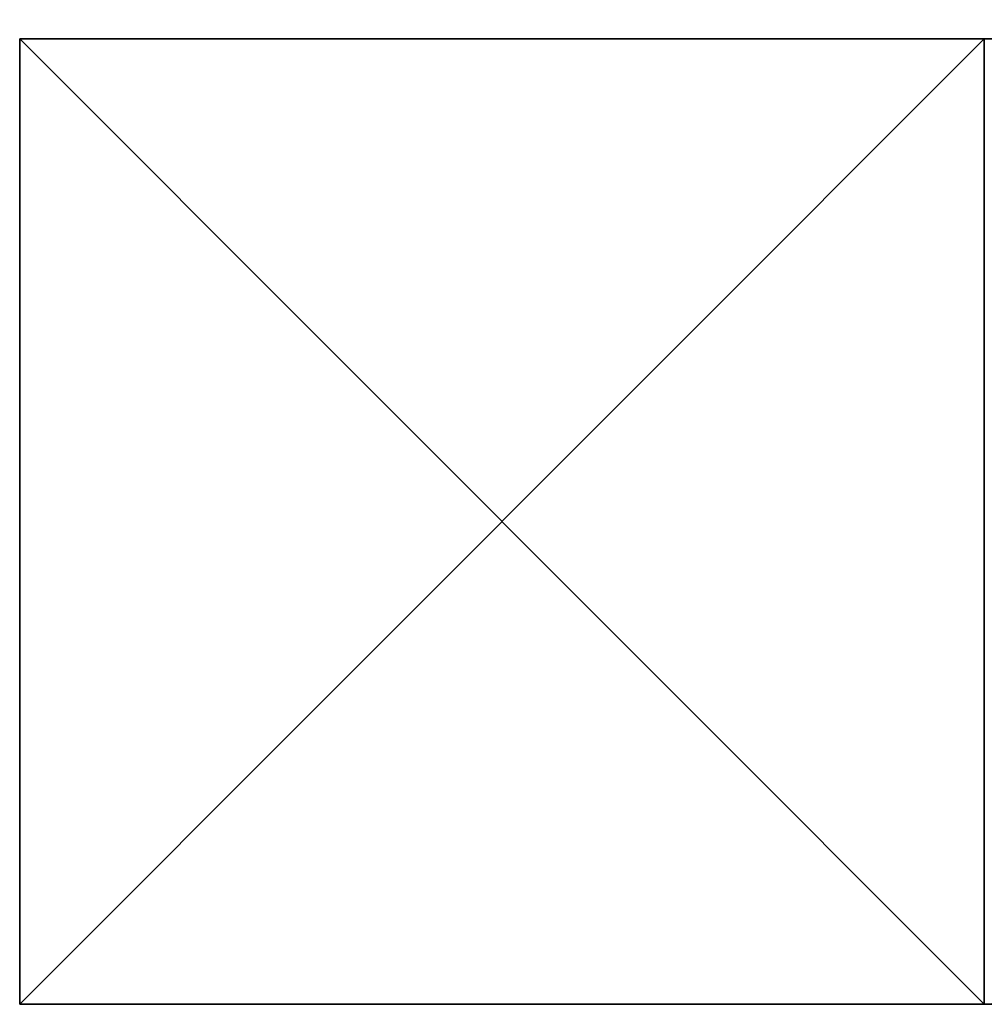
# Model space of a CAD drawing. Units: metres. Extents: x -1.02 to 1.03, y -3.03 to 3.03.
# Drawn here: x -1.02 to -0.97, y 2.97 to 3.02 of the extents above; entities that cross this region are included whole.
import ezdxf

# ---------------------------------------------------------------- set-up
doc = ezdxf.new("R2010")
doc.units = ezdxf.units.M
doc.header["$MEASUREMENT"] = 0
doc.layers.add('72_EGR_BASE_CUSTOMARTICLE', color=7, linetype='Continuous')
doc.layers.add('IYR_BARS', color=7, linetype='Continuous', true_color=0x009987)

# ---------------------------------------------------------------- blocks, each defined once
blk = doc.blocks.new('0fb8ca08-9ca1-43e9-8726-87de5bbddbf9')
at = {"color": 0}
for p, q in [((-25, 25, -1100), (-25, -25, -1100)), ((25, 25, -1100), (-25, 25, -1100)), ((25, 25, 1100), (-25, 25, 1100)), ((-25, 25, 1100), (-25, -25, 1100)), ((-25, 25, 1100), (-25, 25, -1100)), ((-25, 25, -1100), (-25, -25, -1100)), ((-25, 25, 1100), (-25, -25, 1100)), ((25, 25, 1100), (-25, 25, 1100)), ((25, 25, -1100), (-25, 25, -1100)), ((-25, 25, 1100), (-25, 25, -1100)), ((25, -25, -1100), (25, 25, -1100)), ((25, 25, -1100), (25, 25, 1100)), ((25, 25, 1100), (25, -25, 1100)), ((25, -25, -1100), (25, 25, -1100)), ((25, 25, 1100), (25, -25, 1100)), ((25, 25, -1100), (25, 25, 1100)), ((-25, -25, -1100), (25, -25, -1100)), ((25, -25, 1100), (-25, -25, 1100)), ((-25, -25, 1100), (-25, -25, -1100)), ((-25, -25, -1100), (25, -25, -1100)), ((25, -25, 1100), (-25, -25, 1100)), ((-25, -25, 1100), (-25, -25, -1100)), ((25, -25, 1100), (25, -25, -1100)), ((25, -25, 1100), (25, -25, -1100))]:
    blk.add_line(p, q, dxfattribs=at)
mesh = blk.add_polyface(dxfattribs=at)
corners = [(25, 25, -1100), (-25, -25, -1100), (-25, 25, -1100), (25, -25, -1100)]
mesh.append_faces([[corners[k] for k in face] for face in [(0, 1, 2), (1, 0, 3)]], dxfattribs={"vtx0": -1, "color": 0})
mesh = blk.add_polyface(dxfattribs=at)
corners = [(25, -25, 1100), (-25, 25, 1100), (-25, -25, 1100), (25, 25, 1100)]
mesh.append_faces([[corners[k] for k in face] for face in [(0, 1, 2), (1, 0, 3)]], dxfattribs={"vtx0": -1, "color": 0})
mesh = blk.add_polyface(dxfattribs=at)
corners = [(-25, 25, 1100), (-25, -25, -1100), (-25, -25, 1100), (-25, 25, -1100)]
mesh.append_faces([[corners[k] for k in face] for face in [(0, 1, 2), (1, 0, 3)]], dxfattribs={"vtx0": -1, "color": 0})
mesh = blk.add_polyface(dxfattribs=at)
corners = [(-25, 25, 1100), (25, 25, -1100), (-25, 25, -1100), (25, 25, 1100)]
mesh.append_faces([[corners[k] for k in face] for face in [(0, 1, 2), (1, 0, 3)]], dxfattribs={"vtx0": -1, "color": 0})
mesh = blk.add_polyface(dxfattribs=at)
corners = [(25, 25, -1100), (25, -25, 1100), (25, -25, -1100), (25, 25, 1100)]
mesh.append_faces([[corners[k] for k in face] for face in [(0, 1, 2), (1, 0, 3)]], dxfattribs={"vtx0": -1, "color": 0})
mesh = blk.add_polyface(dxfattribs=at)
corners = [(25, -25, 1100), (-25, -25, -1100), (25, -25, -1100), (-25, -25, 1100)]
mesh.append_faces([[corners[k] for k in face] for face in [(0, 1, 2), (1, 0, 3)]], dxfattribs={"vtx0": -1, "color": 0})
blk = doc.blocks.new('2a620354-015b-4120-b720-e65d942f6297')
at = {"layer": 'IYR_BARS', "color": 0, "rotation": 270}
blk.add_blockref('0fb8ca08-9ca1-43e9-8726-87de5bbddbf9', (0, 0, 1100), dxfattribs=at)
blk = doc.blocks.new('XCAD-3D4A534C-3829-4508-900E-107FEAEFB477', base_point=(0, 50))
at = {"color": 250, "true_color": 0x181818}
blk.add_blockref('2a620354-015b-4120-b720-e65d942f6297', (25, 25), dxfattribs=at)
blk = doc.blocks.new('e04fa164-4a07-4a9c-aaba-6ea27bc6474e')
at = {"color": 0}
for p, q in [((-22.9, 85.4, 22.1), (-44.2, 76.6, 22.1)), ((-22.9, 85.4, 22.1), (-44.2, 76.6, 22.1)), ((-22.9, 85.4, -22.1), (-44.2, 76.6, -22.1)), ((-22.9, 85.4, -22.1), (-44.2, 76.6, -22.1)), ((-44.2, 76.6, 22.1), (-39.1, 79.3, 22.1)), ((-44.2, 76.6, -22.1), (-39.1, 79.3, -22.1)), ((-39.1, 79.3, 22.1), (-33.8, 81.7, 22.1)), ((-39.1, 79.3, -22.1), (-33.8, 81.7, -22.1)), ((-33.8, 81.7, 22.1), (-28.4, 83.7, 22.1)), ((-33.8, 81.7, -22.1), (-28.4, 83.7, -22.1)), ((-28.4, 83.7, 22.1), (-22.9, 85.4, 22.1)), ((-28.4, 83.7, -22.1), (-22.9, 85.4, -22.1)), ((0, 88.4, 22.1), (-22.9, 85.4, 22.1)), ((0, 88.4, 22.1), (-22.9, 85.4, 22.1)), ((0, 88.4, -22.1), (-22.9, 85.4, -22.1)), ((0, 88.4, -22.1), (-22.9, 85.4, -22.1)), ((-22.9, 85.4, 22.1), (-17.3, 86.7, 22.1)), ((-22.9, 85.4, -22.1), (-17.3, 86.7, -22.1)), ((-22.9, 85.4, 22.1), (-22.9, 85.4, -22.1)), ((-22.9, 85.4, 22.1), (-22.9, 85.4, -22.1)), ((-17.3, 86.7, 22.1), (-11.5, 87.7, 22.1)), ((-17.3, 86.7, -22.1), (-11.5, 87.7, -22.1)), ((-11.5, 87.7, 22.1), (-5.8, 88.2, 22.1)), ((-11.5, 87.7, -22.1), (-5.8, 88.2, -22.1)), ((-5.8, 88.2, 22.1), (0, 88.4, 22.1)), ((-5.8, 88.2, -22.1), (0, 88.4, -22.1)), ((0, 88.4, 22.1), (5.8, 88.2, 22.1)), ((0, 88.4, -22.1), (5.8, 88.2, -22.1)), ((22.9, 85.4, 22.1), (0, 88.4, 22.1)), ((0, 88.4, 22.1), (0, 88.4, -22.1)), ((22.9, 85.4, 22.1), (0, 88.4, 22.1)), ((22.9, 85.4, -22.1), (0, 88.4, -22.1)), ((0, 88.4, 22.1), (0, 88.4, -22.1)), ((22.9, 85.4, -22.1), (0, 88.4, -22.1)), ((5.8, 88.2, 22.1), (11.5, 87.7, 22.1)), ((5.8, 88.2, -22.1), (11.5, 87.7, -22.1)), ((11.5, 87.7, 22.1), (17.3, 86.7, 22.1)), ((11.5, 87.7, -22.1), (17.3, 86.7, -22.1)), ((17.3, 86.7, 22.1), (22.9, 85.4, 22.1)), ((17.3, 86.7, -22.1), (22.9, 85.4, -22.1)), ((22.9, 85.4, 22.1), (28.4, 83.7, 22.1)), ((22.9, 85.4, -22.1), (28.4, 83.7, -22.1)), ((44.2, 76.6, 22.1), (22.9, 85.4, 22.1)), ((22.9, 85.4, 22.1), (22.9, 85.4, -22.1)), ((44.2, 76.6, 22.1), (22.9, 85.4, 22.1)), ((44.2, 76.6, -22.1), (22.9, 85.4, -22.1)), ((22.9, 85.4, 22.1), (22.9, 85.4, -22.1)), ((44.2, 76.6, -22.1), (22.9, 85.4, -22.1)), ((28.4, 83.7, 22.1), (33.8, 81.7, 22.1)), ((28.4, 83.7, -22.1), (33.8, 81.7, -22.1)), ((33.8, 81.7, 22.1), (39.1, 79.3, 22.1)), ((33.8, 81.7, -22.1), (39.1, 79.3, -22.1)), ((39.1, 79.3, 22.1), (44.2, 76.6, 22.1)), ((39.1, 79.3, -22.1), (44.2, 76.6, -22.1)), ((-44.2, 76.6, 22.1), (-62.5, 62.5, 22.1)), ((-44.2, 76.6, 22.1), (-62.5, 62.5, 22.1)), ((-44.2, 76.6, -22.1), (-62.5, 62.5, -22.1)), ((-44.2, 76.6, -22.1), (-62.5, 62.5, -22.1)), ((-58.3, 66.5, 22.1), (-53.8, 70.2, 22.1)), ((-58.3, 66.5, -22.1), (-53.8, 70.2, -22.1)), ((-53.8, 70.2, 22.1), (-49.1, 73.5, 22.1)), ((-53.8, 70.2, -22.1), (-49.1, 73.5, -22.1)), ((-49.1, 73.5, 22.1), (-44.2, 76.6, 22.1)), ((-49.1, 73.5, -22.1), (-44.2, 76.6, -22.1)), ((-44.2, 76.6, -22.1), (-44.2, 76.6, 22.1)), ((-44.2, 76.6, -22.1), (-44.2, 76.6, 22.1)), ((44.2, 76.6, 22.1), (49.1, 73.5, 22.1)), ((44.2, 76.6, -22.1), (49.1, 73.5, -22.1)), ((62.5, 62.5, 22.1), (44.2, 76.6, 22.1)), ((62.5, 62.5, 22.1), (44.2, 76.6, 22.1)), ((62.5, 62.5, -22.1), (44.2, 76.6, -22.1)), ((44.2, 76.6, -22.1), (44.2, 76.6, 22.1)), ((44.2, 76.6, -22.1), (44.2, 76.6, 22.1)), ((62.5, 62.5, -22.1), (44.2, 76.6, -22.1)), ((49.1, 73.5, 22.1), (53.8, 70.2, 22.1)), ((49.1, 73.5, -22.1), (53.8, 70.2, -22.1)), ((53.8, 70.2, 22.1), (58.3, 66.5, 22.1)), ((53.8, 70.2, -22.1), (58.3, 66.5, -22.1)), ((-62.5, 62.5, 22.1), (-76.6, 44.2, 22.1)), ((-62.5, 62.5, -22.1), (-76.6, 44.2, -22.1)), ((-62.5, 62.5, 22.1), (-76.6, 44.2, 22.1)), ((-62.5, 62.5, -22.1), (-76.6, 44.2, -22.1)), ((-70.2, 53.8, 22.1), (-66.5, 58.3, 22.1)), ((-70.2, 53.8, -22.1), (-66.5, 58.3, -22.1)), ((-66.5, 58.3, 22.1), (-62.5, 62.5, 22.1)), ((-66.5, 58.3, -22.1), (-62.5, 62.5, -22.1)), ((-62.5, 62.5, 22.1), (-58.3, 66.5, 22.1)), ((-62.5, 62.5, -22.1), (-58.3, 66.5, -22.1)), ((-62.5, 62.5, -22.1), (-62.5, 62.5, 22.1)), ((-62.5, 62.5, -22.1), (-62.5, 62.5, 22.1)), ((58.3, 66.5, 22.1), (62.5, 62.5, 22.1)), ((58.3, 66.5, -22.1), (62.5, 62.5, -22.1)), ((62.5, 62.5, 22.1), (66.5, 58.3, 22.1)), ((62.5, 62.5, -22.1), (66.5, 58.3, -22.1)), ((76.6, 44.2, 22.1), (62.5, 62.5, 22.1)), ((62.5, 62.5, -22.1), (62.5, 62.5, 22.1)), ((76.6, 44.2, 22.1), (62.5, 62.5, 22.1)), ((76.6, 44.2, -22.1), (62.5, 62.5, -22.1)), ((62.5, 62.5, -22.1), (62.5, 62.5, 22.1)), ((76.6, 44.2, -22.1), (62.5, 62.5, -22.1)), ((66.5, 58.3, 22.1), (70.2, 53.8, 22.1)), ((66.5, 58.3, -22.1), (70.2, 53.8, -22.1)), ((-76.6, 44.2, 22.1), (-73.5, 49.1, 22.1)), ((-76.6, 44.2, -22.1), (-73.5, 49.1, -22.1)), ((-73.5, 49.1, 22.1), (-70.2, 53.8, 22.1)), ((-73.5, 49.1, -22.1), (-70.2, 53.8, -22.1)), ((70.2, 53.8, 22.1), (73.5, 49.1, 22.1)), ((70.2, 53.8, -22.1), (73.5, 49.1, -22.1)), ((73.5, 49.1, 22.1), (76.6, 44.2, 22.1)), ((73.5, 49.1, -22.1), (76.6, 44.2, -22.1)), ((-76.6, 44.2, 22.1), (-85.4, 22.9, 22.1)), ((-76.6, 44.2, -22.1), (-85.4, 22.9, -22.1)), ((-76.6, 44.2, 22.1), (-85.4, 22.9, 22.1)), ((-76.6, 44.2, -22.1), (-85.4, 22.9, -22.1)), ((-83.7, 28.4, 22.1), (-81.7, 33.8, 22.1)), ((-83.7, 28.4, -22.1), (-81.7, 33.8, -22.1)), ((-81.7, 33.8, 22.1), (-79.3, 39.1, 22.1)), ((-81.7, 33.8, -22.1), (-79.3, 39.1, -22.1)), ((-79.3, 39.1, 22.1), (-76.6, 44.2, 22.1)), ((-79.3, 39.1, -22.1), (-76.6, 44.2, -22.1)), ((-76.6, 44.2, 22.1), (-76.6, 44.2, -22.1)), ((-76.6, 44.2, 22.1), (-76.6, 44.2, -22.1)), ((76.6, 44.2, 22.1), (79.3, 39.1, 22.1)), ((76.6, 44.2, -22.1), (79.3, 39.1, -22.1)), ((85.4, 22.9, 22.1), (76.6, 44.2, 22.1)), ((76.6, 44.2, 22.1), (76.6, 44.2, -22.1)), ((76.6, 44.2, 22.1), (76.6, 44.2, -22.1)), ((85.4, 22.9, 22.1), (76.6, 44.2, 22.1)), ((85.4, 22.9, -22.1), (76.6, 44.2, -22.1)), ((85.4, 22.9, -22.1), (76.6, 44.2, -22.1)), ((79.3, 39.1, 22.1), (81.7, 33.8, 22.1)), ((79.3, 39.1, -22.1), (81.7, 33.8, -22.1)), ((81.7, 33.8, 22.1), (83.7, 28.4, 22.1)), ((81.7, 33.8, -22.1), (83.7, 28.4, -22.1)), ((-85.4, 22.9, 22.1), (-88.4, 0, 22.1)), ((-85.4, 22.9, -22.1), (-88.4, 0, -22.1)), ((-85.4, 22.9, 22.1), (-88.4, 0, 22.1)), ((-85.4, 22.9, -22.1), (-88.4, 0, -22.1)), ((-86.7, 17.3, 22.1), (-85.4, 22.9, 22.1)), ((-86.7, 17.3, -22.1), (-85.4, 22.9, -22.1)), ((-85.4, 22.9, 22.1), (-83.7, 28.4, 22.1)), ((-85.4, 22.9, -22.1), (-83.7, 28.4, -22.1)), ((-85.4, 22.9, 22.1), (-85.4, 22.9, -22.1)), ((-85.4, 22.9, 22.1), (-85.4, 22.9, -22.1)), ((83.7, 28.4, 22.1), (85.4, 22.9, 22.1)), ((83.7, 28.4, -22.1), (85.4, 22.9, -22.1)), ((85.4, 22.9, 22.1), (86.7, 17.3, 22.1)), ((85.4, 22.9, -22.1), (86.7, 17.3, -22.1)), ((88.4, 0, 22.1), (85.4, 22.9, 22.1)), ((85.4, 22.9, 22.1), (85.4, 22.9, -22.1)), ((85.4, 22.9, 22.1), (85.4, 22.9, -22.1)), ((88.4, 0, 22.1), (85.4, 22.9, 22.1)), ((88.4, 0, -22.1), (85.4, 22.9, -22.1)), ((88.4, 0, -22.1), (85.4, 22.9, -22.1)), ((-88.2, 5.8, 22.1), (-87.7, 11.5, 22.1)), ((-88.2, 5.8, -22.1), (-87.7, 11.5, -22.1)), ((-87.7, 11.5, 22.1), (-86.7, 17.3, 22.1)), ((-87.7, 11.5, -22.1), (-86.7, 17.3, -22.1)), ((86.7, 17.3, 22.1), (87.7, 11.5, 22.1)), ((86.7, 17.3, -22.1), (87.7, 11.5, -22.1)), ((87.7, 11.5, 22.1), (88.2, 5.8, 22.1)), ((87.7, 11.5, -22.1), (88.2, 5.8, -22.1)), ((-88.4, 0, 22.1), (-88.2, 5.8, 22.1)), ((-88.4, 0, -22.1), (-88.2, 5.8, -22.1)), ((-88.2, -5.8, 22.1), (-88.4, 0, 22.1)), ((-88.2, -5.8, -22.1), (-88.4, 0, -22.1)), ((-88.4, 0, 22.1), (-85.4, -22.9, 22.1)), ((-88.4, 0, 22.1), (-88.4, 0, -22.1)), ((-88.4, 0, -22.1), (-85.4, -22.9, -22.1)), ((-88.4, 0, 22.1), (-85.4, -22.9, 22.1)), ((-88.4, 0, 22.1), (-88.4, 0, -22.1)), ((-88.4, 0, -22.1), (-85.4, -22.9, -22.1)), ((85.4, -22.9, 22.1), (88.4, 0, 22.1)), ((85.4, -22.9, 22.1), (88.4, 0, 22.1)), ((85.4, -22.9, -22.1), (88.4, 0, -22.1)), ((85.4, -22.9, -22.1), (88.4, 0, -22.1)), ((88.2, 5.8, 22.1), (88.4, 0, 22.1)), ((88.2, 5.8, -22.1), (88.4, 0, -22.1)), ((88.4, 0, 22.1), (88.2, -5.8, 22.1)), ((88.4, 0, -22.1), (88.2, -5.8, -22.1)), ((88.4, 0, -22.1), (88.4, 0, 22.1)), ((88.4, 0, -22.1), (88.4, 0, 22.1)), ((-87.7, -11.5, 22.1), (-88.2, -5.8, 22.1)), ((-87.7, -11.5, -22.1), (-88.2, -5.8, -22.1)), ((88.2, -5.8, 22.1), (87.7, -11.5, 22.1)), ((88.2, -5.8, -22.1), (87.7, -11.5, -22.1)), ((-86.7, -17.3, 22.1), (-87.7, -11.5, 22.1)), ((-86.7, -17.3, -22.1), (-87.7, -11.5, -22.1)), ((-85.4, -22.9, 22.1), (-86.7, -17.3, 22.1)), ((-85.4, -22.9, -22.1), (-86.7, -17.3, -22.1)), ((86.7, -17.3, 22.1), (85.4, -22.9, 22.1)), ((86.7, -17.3, -22.1), (85.4, -22.9, -22.1)), ((87.7, -11.5, 22.1), (86.7, -17.3, 22.1)), ((87.7, -11.5, -22.1), (86.7, -17.3, -22.1)), ((-83.7, -28.4, 22.1), (-85.4, -22.9, 22.1)), ((-83.7, -28.4, -22.1), (-85.4, -22.9, -22.1)), ((-85.4, -22.9, 22.1), (-76.6, -44.2, 22.1)), ((-85.4, -22.9, -22.1), (-85.4, -22.9, 22.1)), ((-85.4, -22.9, -22.1), (-85.4, -22.9, 22.1)), ((-85.4, -22.9, -22.1), (-76.6, -44.2, -22.1)), ((-85.4, -22.9, 22.1), (-76.6, -44.2, 22.1)), ((-85.4, -22.9, -22.1), (-76.6, -44.2, -22.1)), ((-81.7, -33.8, 22.1), (-83.7, -28.4, 22.1)), ((-81.7, -33.8, -22.1), (-83.7, -28.4, -22.1)), ((76.6, -44.2, 22.1), (85.4, -22.9, 22.1)), ((76.6, -44.2, 22.1), (85.4, -22.9, 22.1)), ((76.6, -44.2, -22.1), (85.4, -22.9, -22.1)), ((76.6, -44.2, -22.1), (85.4, -22.9, -22.1)), ((83.7, -28.4, 22.1), (81.7, -33.8, 22.1)), ((83.7, -28.4, -22.1), (81.7, -33.8, -22.1)), ((85.4, -22.9, 22.1), (83.7, -28.4, 22.1)), ((85.4, -22.9, -22.1), (83.7, -28.4, -22.1)), ((85.4, -22.9, -22.1), (85.4, -22.9, 22.1)), ((85.4, -22.9, -22.1), (85.4, -22.9, 22.1)), ((-79.3, -39.1, 22.1), (-81.7, -33.8, 22.1)), ((-79.3, -39.1, -22.1), (-81.7, -33.8, -22.1)), ((-76.6, -44.2, 22.1), (-79.3, -39.1, 22.1)), ((-76.6, -44.2, -22.1), (-79.3, -39.1, -22.1)), ((-73.5, -49.1, 22.1), (-76.6, -44.2, 22.1)), ((-73.5, -49.1, -22.1), (-76.6, -44.2, -22.1)), ((-76.6, -44.2, 22.1), (-62.5, -62.5, 22.1)), ((-76.6, -44.2, 22.1), (-76.6, -44.2, -22.1)), ((-76.6, -44.2, -22.1), (-62.5, -62.5, -22.1)), ((-76.6, -44.2, 22.1), (-62.5, -62.5, 22.1)), ((-76.6, -44.2, 22.1), (-76.6, -44.2, -22.1)), ((-76.6, -44.2, -22.1), (-62.5, -62.5, -22.1)), ((62.5, -62.5, 22.1), (76.6, -44.2, 22.1)), ((62.5, -62.5, 22.1), (76.6, -44.2, 22.1)), ((62.5, -62.5, -22.1), (76.6, -44.2, -22.1)), ((62.5, -62.5, -22.1), (76.6, -44.2, -22.1)), ((76.6, -44.2, 22.1), (73.5, -49.1, 22.1)), ((76.6, -44.2, -22.1), (73.5, -49.1, -22.1)), ((79.3, -39.1, 22.1), (76.6, -44.2, 22.1)), ((79.3, -39.1, -22.1), (76.6, -44.2, -22.1)), ((76.6, -44.2, -22.1), (76.6, -44.2, 22.1)), ((76.6, -44.2, -22.1), (76.6, -44.2, 22.1)), ((81.7, -33.8, 22.1), (79.3, -39.1, 22.1)), ((81.7, -33.8, -22.1), (79.3, -39.1, -22.1)), ((-70.2, -53.8, 22.1), (-73.5, -49.1, 22.1)), ((-70.2, -53.8, -22.1), (-73.5, -49.1, -22.1)), ((-66.5, -58.3, 22.1), (-70.2, -53.8, 22.1)), ((-66.5, -58.3, -22.1), (-70.2, -53.8, -22.1)), ((70.2, -53.8, 22.1), (66.5, -58.3, 22.1)), ((70.2, -53.8, -22.1), (66.5, -58.3, -22.1)), ((73.5, -49.1, 22.1), (70.2, -53.8, 22.1)), ((73.5, -49.1, -22.1), (70.2, -53.8, -22.1)), ((-62.5, -62.5, 22.1), (-66.5, -58.3, 22.1)), ((-62.5, -62.5, -22.1), (-66.5, -58.3, -22.1)), ((-58.3, -66.5, 22.1), (-62.5, -62.5, 22.1)), ((-58.3, -66.5, -22.1), (-62.5, -62.5, -22.1)), ((-62.5, -62.5, 22.1), (-44.2, -76.6, 22.1)), ((-62.5, -62.5, 22.1), (-44.2, -76.6, 22.1)), ((-62.5, -62.5, 22.1), (-62.5, -62.5, -22.1)), ((-62.5, -62.5, -22.1), (-44.2, -76.6, -22.1)), ((-62.5, -62.5, 22.1), (-62.5, -62.5, -22.1)), ((-62.5, -62.5, -22.1), (-44.2, -76.6, -22.1)), ((-53.8, -70.2, 22.1), (-58.3, -66.5, 22.1)), ((-53.8, -70.2, -22.1), (-58.3, -66.5, -22.1)), ((44.2, -76.6, 22.1), (62.5, -62.5, 22.1)), ((44.2, -76.6, 22.1), (62.5, -62.5, 22.1)), ((44.2, -76.6, -22.1), (62.5, -62.5, -22.1)), ((44.2, -76.6, -22.1), (62.5, -62.5, -22.1)), ((58.3, -66.5, 22.1), (53.8, -70.2, 22.1)), ((58.3, -66.5, -22.1), (53.8, -70.2, -22.1)), ((62.5, -62.5, 22.1), (58.3, -66.5, 22.1)), ((62.5, -62.5, -22.1), (58.3, -66.5, -22.1)), ((66.5, -58.3, 22.1), (62.5, -62.5, 22.1)), ((66.5, -58.3, -22.1), (62.5, -62.5, -22.1)), ((62.5, -62.5, -22.1), (62.5, -62.5, 22.1)), ((62.5, -62.5, -22.1), (62.5, -62.5, 22.1)), ((-49.1, -73.5, 22.1), (-53.8, -70.2, 22.1)), ((-49.1, -73.5, -22.1), (-53.8, -70.2, -22.1)), ((-44.2, -76.6, 22.1), (-49.1, -73.5, 22.1)), ((-44.2, -76.6, -22.1), (-49.1, -73.5, -22.1)), ((-39.1, -79.3, 22.1), (-44.2, -76.6, 22.1)), ((-39.1, -79.3, -22.1), (-44.2, -76.6, -22.1)), ((-44.2, -76.6, 22.1), (-22.9, -85.4, 22.1)), ((-44.2, -76.6, 22.1), (-22.9, -85.4, 22.1)), ((-44.2, -76.6, 22.1), (-44.2, -76.6, -22.1)), ((-44.2, -76.6, -22.1), (-22.9, -85.4, -22.1)), ((-44.2, -76.6, 22.1), (-44.2, -76.6, -22.1)), ((-44.2, -76.6, -22.1), (-22.9, -85.4, -22.1)), ((22.9, -85.4, 22.1), (44.2, -76.6, 22.1)), ((22.9, -85.4, 22.1), (44.2, -76.6, 22.1)), ((22.9, -85.4, -22.1), (44.2, -76.6, -22.1)), ((22.9, -85.4, -22.1), (44.2, -76.6, -22.1)), ((44.2, -76.6, 22.1), (39.1, -79.3, 22.1)), ((44.2, -76.6, -22.1), (39.1, -79.3, -22.1)), ((49.1, -73.5, 22.1), (44.2, -76.6, 22.1)), ((49.1, -73.5, -22.1), (44.2, -76.6, -22.1)), ((44.2, -76.6, -22.1), (44.2, -76.6, 22.1)), ((44.2, -76.6, -22.1), (44.2, -76.6, 22.1)), ((53.8, -70.2, 22.1), (49.1, -73.5, 22.1)), ((53.8, -70.2, -22.1), (49.1, -73.5, -22.1)), ((-33.8, -81.7, 22.1), (-39.1, -79.3, 22.1)), ((-33.8, -81.7, -22.1), (-39.1, -79.3, -22.1)), ((-28.4, -83.7, 22.1), (-33.8, -81.7, 22.1)), ((-28.4, -83.7, -22.1), (-33.8, -81.7, -22.1)), ((-22.9, -85.4, 22.1), (-28.4, -83.7, 22.1)), ((-22.9, -85.4, -22.1), (-28.4, -83.7, -22.1)), ((-17.3, -86.7, 22.1), (-22.9, -85.4, 22.1)), ((-17.3, -86.7, -22.1), (-22.9, -85.4, -22.1)), ((-22.9, -85.4, 22.1), (0, -88.4, 22.1)), ((-22.9, -85.4, -22.1), (-22.9, -85.4, 22.1)), ((-22.9, -85.4, 22.1), (0, -88.4, 22.1)), ((-22.9, -85.4, -22.1), (-22.9, -85.4, 22.1)), ((-22.9, -85.4, -22.1), (0, -88.4, -22.1)), ((-22.9, -85.4, -22.1), (0, -88.4, -22.1)), ((-11.5, -87.7, 22.1), (-17.3, -86.7, 22.1)), ((-11.5, -87.7, -22.1), (-17.3, -86.7, -22.1)), ((-5.8, -88.2, 22.1), (-11.5, -87.7, 22.1)), ((-5.8, -88.2, -22.1), (-11.5, -87.7, -22.1)), ((0, -88.4, 22.1), (-5.8, -88.2, 22.1)), ((0, -88.4, -22.1), (-5.8, -88.2, -22.1)), ((0, -88.4, 22.1), (22.9, -85.4, 22.1)), ((0, -88.4, 22.1), (22.9, -85.4, 22.1)), ((0, -88.4, -22.1), (22.9, -85.4, -22.1)), ((0, -88.4, -22.1), (22.9, -85.4, -22.1)), ((5.8, -88.2, 22.1), (0, -88.4, 22.1)), ((5.8, -88.2, -22.1), (0, -88.4, -22.1)), ((0, -88.4, 22.1), (0, -88.4, -22.1)), ((0, -88.4, 22.1), (0, -88.4, -22.1)), ((11.5, -87.7, 22.1), (5.8, -88.2, 22.1)), ((11.5, -87.7, -22.1), (5.8, -88.2, -22.1)), ((17.3, -86.7, 22.1), (11.5, -87.7, 22.1)), ((17.3, -86.7, -22.1), (11.5, -87.7, -22.1)), ((22.9, -85.4, 22.1), (17.3, -86.7, 22.1)), ((22.9, -85.4, -22.1), (17.3, -86.7, -22.1)), ((28.4, -83.7, 22.1), (22.9, -85.4, 22.1)), ((28.4, -83.7, -22.1), (22.9, -85.4, -22.1)), ((22.9, -85.4, -22.1), (22.9, -85.4, 22.1)), ((22.9, -85.4, -22.1), (22.9, -85.4, 22.1)), ((33.8, -81.7, 22.1), (28.4, -83.7, 22.1)), ((33.8, -81.7, -22.1), (28.4, -83.7, -22.1)), ((39.1, -79.3, 22.1), (33.8, -81.7, 22.1)), ((39.1, -79.3, -22.1), (33.8, -81.7, -22.1))]:
    blk.add_line(p, q, dxfattribs=at)
mesh = blk.add_polyface(dxfattribs=at)
corners = [(-85.4, -22.9, 22.1), (-85.4, 22.9, 22.1), (-88.4, 0, 22.1), (-76.6, -44.2, 22.1), (-76.6, 44.2, 22.1), (-62.5, -62.5, 22.1), (-62.5, 62.5, 22.1), (-44.2, -76.6, 22.1), (-44.2, 76.6, 22.1), (-22.9, 85.4, 22.1), (-22.9, -85.4, 22.1), (0, 88.4, 22.1), (0, -88.4, 22.1), (22.9, -85.4, 22.1), (22.9, 85.4, 22.1), (44.2, -76.6, 22.1), (44.2, 76.6, 22.1), (62.5, 62.5, 22.1), (62.5, -62.5, 22.1), (76.6, -44.2, 22.1), (76.6, 44.2, 22.1), (85.4, -22.9, 22.1), (85.4, 22.9, 22.1), (88.4, 0, 22.1)]
mesh.append_faces([[corners[k] for k in face] for face in [(0, 1, 2), (22, 21, 23)]], dxfattribs={"vtx0": -1, "color": 0})
mesh.append_faces([[corners[k] for k in face] for face in [(1, 3, 4), (4, 5, 6), (6, 7, 8), (8, 7, 9), (9, 10, 11), (11, 13, 14), (14, 15, 16), (16, 15, 17), (17, 19, 20), (20, 21, 22)]], dxfattribs={"vtx0": -1, "vtx1": -1, "color": 0})
mesh.append_faces([[corners[k] for k in face] for face in [(1, 0, 3), (4, 3, 5), (6, 5, 7), (9, 7, 10), (11, 10, 12), (11, 12, 13), (14, 13, 15), (17, 15, 18), (17, 18, 19), (20, 19, 21)]], dxfattribs={"vtx0": -1, "vtx2": -1, "color": 0})
mesh = blk.add_polyface(dxfattribs=at)
corners = [(-85.4, 22.9, -22.1), (-85.4, -22.9, -22.1), (-88.4, 0, -22.1), (-76.6, -44.2, -22.1), (-76.6, 44.2, -22.1), (-62.5, -62.5, -22.1), (-62.5, 62.5, -22.1), (-44.2, -76.6, -22.1), (-44.2, 76.6, -22.1), (-22.9, -85.4, -22.1), (-22.9, 85.4, -22.1), (0, -88.4, -22.1), (0, 88.4, -22.1), (22.9, -85.4, -22.1), (22.9, 85.4, -22.1), (44.2, 76.6, -22.1), (44.2, -76.6, -22.1), (62.5, 62.5, -22.1), (62.5, -62.5, -22.1), (76.6, 44.2, -22.1), (76.6, -44.2, -22.1), (85.4, 22.9, -22.1), (85.4, -22.9, -22.1), (88.4, 0, -22.1)]
mesh.append_faces([[corners[k] for k in face] for face in [(0, 1, 2), (22, 21, 23)]], dxfattribs={"vtx0": -1, "color": 0})
mesh.append_faces([[corners[k] for k in face] for face in [(1, 0, 3), (3, 4, 5), (5, 6, 7), (7, 8, 9), (9, 10, 11), (11, 12, 13), (13, 15, 16), (16, 17, 18), (18, 19, 20), (20, 21, 22)]], dxfattribs={"vtx0": -1, "vtx1": -1, "color": 0})
mesh.append_faces([[corners[k] for k in face] for face in [(3, 0, 4), (5, 4, 6), (7, 6, 8), (9, 8, 10), (11, 10, 12), (13, 12, 14), (13, 14, 15), (16, 15, 17), (18, 17, 19), (20, 19, 21)]], dxfattribs={"vtx0": -1, "vtx2": -1, "color": 0})
mesh = blk.add_polyface(dxfattribs=at)
corners = [(-44.2, 76.6, 22.1), (-22.9, 85.4, -22.1), (-44.2, 76.6, -22.1), (-22.9, 85.4, 22.1)]
mesh.append_faces([[corners[k] for k in face] for face in [(0, 1, 2), (1, 0, 3)]], dxfattribs={"vtx0": -1, "color": 0})
mesh = blk.add_polyface(dxfattribs=at)
corners = [(-22.9, 85.4, 22.1), (0, 88.4, -22.1), (-22.9, 85.4, -22.1), (0, 88.4, 22.1)]
mesh.append_faces([[corners[k] for k in face] for face in [(0, 1, 2), (1, 0, 3)]], dxfattribs={"vtx0": -1, "color": 0})
mesh = blk.add_polyface(dxfattribs=at)
corners = [(0, 88.4, 22.1), (22.9, 85.4, -22.1), (0, 88.4, -22.1), (22.9, 85.4, 22.1)]
mesh.append_faces([[corners[k] for k in face] for face in [(0, 1, 2), (1, 0, 3)]], dxfattribs={"vtx0": -1, "color": 0})
mesh = blk.add_polyface(dxfattribs=at)
corners = [(22.9, 85.4, 22.1), (44.2, 76.6, -22.1), (22.9, 85.4, -22.1), (44.2, 76.6, 22.1)]
mesh.append_faces([[corners[k] for k in face] for face in [(0, 1, 2), (1, 0, 3)]], dxfattribs={"vtx0": -1, "color": 0})
mesh = blk.add_polyface(dxfattribs=at)
corners = [(-62.5, 62.5, 22.1), (-44.2, 76.6, -22.1), (-62.5, 62.5, -22.1), (-44.2, 76.6, 22.1)]
mesh.append_faces([[corners[k] for k in face] for face in [(0, 1, 2), (1, 0, 3)]], dxfattribs={"vtx0": -1, "color": 0})
mesh = blk.add_polyface(dxfattribs=at)
corners = [(44.2, 76.6, 22.1), (62.5, 62.5, -22.1), (44.2, 76.6, -22.1), (62.5, 62.5, 22.1)]
mesh.append_faces([[corners[k] for k in face] for face in [(0, 1, 2), (1, 0, 3)]], dxfattribs={"vtx0": -1, "color": 0})
mesh = blk.add_polyface(dxfattribs=at)
corners = [(-62.5, 62.5, 22.1), (-76.6, 44.2, -22.1), (-76.6, 44.2, 22.1), (-62.5, 62.5, -22.1)]
mesh.append_faces([[corners[k] for k in face] for face in [(0, 1, 2), (1, 0, 3)]], dxfattribs={"vtx0": -1, "color": 0})
mesh = blk.add_polyface(dxfattribs=at)
corners = [(62.5, 62.5, -22.1), (76.6, 44.2, 22.1), (76.6, 44.2, -22.1), (62.5, 62.5, 22.1)]
mesh.append_faces([[corners[k] for k in face] for face in [(0, 1, 2), (1, 0, 3)]], dxfattribs={"vtx0": -1, "color": 0})
mesh = blk.add_polyface(dxfattribs=at)
corners = [(-76.6, 44.2, 22.1), (-85.4, 22.9, -22.1), (-85.4, 22.9, 22.1), (-76.6, 44.2, -22.1)]
mesh.append_faces([[corners[k] for k in face] for face in [(0, 1, 2), (1, 0, 3)]], dxfattribs={"vtx0": -1, "color": 0})
mesh = blk.add_polyface(dxfattribs=at)
corners = [(85.4, 22.9, -22.1), (76.6, 44.2, 22.1), (85.4, 22.9, 22.1), (76.6, 44.2, -22.1)]
mesh.append_faces([[corners[k] for k in face] for face in [(0, 1, 2), (1, 0, 3)]], dxfattribs={"vtx0": -1, "color": 0})
mesh = blk.add_polyface(dxfattribs=at)
corners = [(-85.4, 22.9, 22.1), (-88.4, 0, -22.1), (-88.4, 0, 22.1), (-85.4, 22.9, -22.1)]
mesh.append_faces([[corners[k] for k in face] for face in [(0, 1, 2), (1, 0, 3)]], dxfattribs={"vtx0": -1, "color": 0})
mesh = blk.add_polyface(dxfattribs=at)
corners = [(88.4, 0, -22.1), (85.4, 22.9, 22.1), (88.4, 0, 22.1), (85.4, 22.9, -22.1)]
mesh.append_faces([[corners[k] for k in face] for face in [(0, 1, 2), (1, 0, 3)]], dxfattribs={"vtx0": -1, "color": 0})
mesh = blk.add_polyface(dxfattribs=at)
corners = [(-88.4, 0, 22.1), (-85.4, -22.9, -22.1), (-85.4, -22.9, 22.1), (-88.4, 0, -22.1)]
mesh.append_faces([[corners[k] for k in face] for face in [(0, 1, 2), (1, 0, 3)]], dxfattribs={"vtx0": -1, "color": 0})
mesh = blk.add_polyface(dxfattribs=at)
corners = [(85.4, -22.9, -22.1), (88.4, 0, 22.1), (85.4, -22.9, 22.1), (88.4, 0, -22.1)]
mesh.append_faces([[corners[k] for k in face] for face in [(0, 1, 2), (1, 0, 3)]], dxfattribs={"vtx0": -1, "color": 0})
mesh = blk.add_polyface(dxfattribs=at)
corners = [(-85.4, -22.9, 22.1), (-76.6, -44.2, -22.1), (-76.6, -44.2, 22.1), (-85.4, -22.9, -22.1)]
mesh.append_faces([[corners[k] for k in face] for face in [(0, 1, 2), (1, 0, 3)]], dxfattribs={"vtx0": -1, "color": 0})
mesh = blk.add_polyface(dxfattribs=at)
corners = [(76.6, -44.2, -22.1), (85.4, -22.9, 22.1), (76.6, -44.2, 22.1), (85.4, -22.9, -22.1)]
mesh.append_faces([[corners[k] for k in face] for face in [(0, 1, 2), (1, 0, 3)]], dxfattribs={"vtx0": -1, "color": 0})
mesh = blk.add_polyface(dxfattribs=at)
corners = [(-76.6, -44.2, 22.1), (-62.5, -62.5, -22.1), (-62.5, -62.5, 22.1), (-76.6, -44.2, -22.1)]
mesh.append_faces([[corners[k] for k in face] for face in [(0, 1, 2), (1, 0, 3)]], dxfattribs={"vtx0": -1, "color": 0})
mesh = blk.add_polyface(dxfattribs=at)
corners = [(62.5, -62.5, -22.1), (76.6, -44.2, 22.1), (62.5, -62.5, 22.1), (76.6, -44.2, -22.1)]
mesh.append_faces([[corners[k] for k in face] for face in [(0, 1, 2), (1, 0, 3)]], dxfattribs={"vtx0": -1, "color": 0})
mesh = blk.add_polyface(dxfattribs=at)
corners = [(-44.2, -76.6, 22.1), (-62.5, -62.5, -22.1), (-44.2, -76.6, -22.1), (-62.5, -62.5, 22.1)]
mesh.append_faces([[corners[k] for k in face] for face in [(0, 1, 2), (1, 0, 3)]], dxfattribs={"vtx0": -1, "color": 0})
mesh = blk.add_polyface(dxfattribs=at)
corners = [(62.5, -62.5, 22.1), (44.2, -76.6, -22.1), (62.5, -62.5, -22.1), (44.2, -76.6, 22.1)]
mesh.append_faces([[corners[k] for k in face] for face in [(0, 1, 2), (1, 0, 3)]], dxfattribs={"vtx0": -1, "color": 0})
mesh = blk.add_polyface(dxfattribs=at)
corners = [(-22.9, -85.4, 22.1), (-44.2, -76.6, -22.1), (-22.9, -85.4, -22.1), (-44.2, -76.6, 22.1)]
mesh.append_faces([[corners[k] for k in face] for face in [(0, 1, 2), (1, 0, 3)]], dxfattribs={"vtx0": -1, "color": 0})
mesh = blk.add_polyface(dxfattribs=at)
corners = [(44.2, -76.6, 22.1), (22.9, -85.4, -22.1), (44.2, -76.6, -22.1), (22.9, -85.4, 22.1)]
mesh.append_faces([[corners[k] for k in face] for face in [(0, 1, 2), (1, 0, 3)]], dxfattribs={"vtx0": -1, "color": 0})
mesh = blk.add_polyface(dxfattribs=at)
corners = [(0, -88.4, 22.1), (-22.9, -85.4, -22.1), (0, -88.4, -22.1), (-22.9, -85.4, 22.1)]
mesh.append_faces([[corners[k] for k in face] for face in [(0, 1, 2), (1, 0, 3)]], dxfattribs={"vtx0": -1, "color": 0})
mesh = blk.add_polyface(dxfattribs=at)
corners = [(22.9, -85.4, 22.1), (0, -88.4, -22.1), (22.9, -85.4, -22.1), (0, -88.4, 22.1)]
mesh.append_faces([[corners[k] for k in face] for face in [(0, 1, 2), (1, 0, 3)]], dxfattribs={"vtx0": -1, "color": 0})
blk = doc.blocks.new('493ce5b6-c230-4973-a304-874ef2c44986')
at = {"color": 0}
for p, q in [((24, 25, -475), (-26, 25, -475)), ((-26, 25, -475), (-26, -25, -475)), ((-26, 25, 475), (-26, -25, 475)), ((24, 25, 475), (-26, 25, 475)), ((-26, 25, 475), (-26, 25, -475)), ((-26, 25, 475), (-26, -25, 475)), ((-26, 25, -475), (-26, -25, -475)), ((24, 25, 475), (-26, 25, 475)), ((-26, 25, 475), (-26, 25, -475)), ((24, 25, -475), (-26, 25, -475)), ((24, -25, -475), (24, 25, -475)), ((24, -25, 475), (24, 25, 475)), ((24, 25, 475), (24, 25, -475)), ((24, -25, -475), (24, 25, -475)), ((24, -25, 475), (24, 25, 475)), ((24, 25, 475), (24, 25, -475)), ((24, 4, -450), (24, 3.864, -451.035)), ((24, 3.864, -448.965), (24, 4, -450)), ((24, 3.864, -451.035), (24, 3.464, -452)), ((24, 3.464, -448), (24, 3.864, -448.965)), ((24, 3.464, -452), (24, 2.828, -452.828)), ((24, 2.828, -447.172), (24, 3.464, -448)), ((24, 2.828, -452.828), (24, 2, -453.464)), ((24, 2, -446.536), (24, 2.828, -447.172)), ((24, 2, -453.464), (24, 1.035, -453.864)), ((24, 1.035, -446.136), (24, 2, -446.536)), ((24, 1.035, -453.864), (24, 0, -454)), ((24, 0, -446), (24, 1.035, -446.136)), ((24, 0, -454), (24, -1.035, -453.864)), ((24, -1.035, -446.136), (24, 0, -446)), ((24, -1.035, -453.864), (24, -2, -453.464)), ((24, -2, -446.536), (24, -1.035, -446.136)), ((24, -2, -453.464), (24, -2.828, -452.828)), ((24, -2.828, -447.172), (24, -2, -446.536)), ((24, -2.828, -452.828), (24, -3.464, -452)), ((24, -3.464, -448), (24, -2.828, -447.172)), ((24, -3.464, -452), (24, -3.864, -451.035)), ((24, -3.864, -448.965), (24, -3.464, -448)), ((24, -4, -450), (24, -3.864, -448.965)), ((24, -3.864, -451.035), (24, -4, -450)), ((-26, -25, -475), (24, -25, -475)), ((-26, -25, 475), (24, -25, 475)), ((-26, -25, -475), (-26, -25, 475)), ((-26, -25, 475), (24, -25, 475)), ((-26, -25, -475), (24, -25, -475)), ((-26, -25, -475), (-26, -25, 475)), ((24, -25, 475), (24, -25, -475)), ((24, -25, 475), (24, -25, -475))]:
    blk.add_line(p, q, dxfattribs=at)
at = {"color": 0, "extrusion": (1, -2.02766e-33, -7.76302e-49), "xscale": 0.04523277674439444, "yscale": 0.04523277674439444, "zscale": 0.04523277674439444, "rotation": 90.00000000000001}
blk.add_blockref('e04fa164-4a07-4a9c-aaba-6ea27bc6474e', (0, -450, 25), dxfattribs=at)
at = {"color": 0, "extrusion": (1, -2.55988e-33, -9.80069e-49), "xscale": 0.04523277674439444, "yscale": 0.04523277674439444, "zscale": 0.04523277674439444, "rotation": 90.00000000000001}
blk.add_blockref('e04fa164-4a07-4a9c-aaba-6ea27bc6474e', (0, 450, 25), dxfattribs=at)
at = {"color": 0}
mesh = blk.add_polyface(dxfattribs=at)
corners = [(24, -25, -475), (-26, 25, -475), (-26, -25, -475), (24, 25, -475)]
mesh.append_faces([[corners[k] for k in face] for face in [(0, 1, 2), (1, 0, 3)]], dxfattribs={"vtx0": -1, "color": 0})
mesh = blk.add_polyface(dxfattribs=at)
corners = [(24, 25, 475), (-26, -25, 475), (-26, 25, 475), (24, -25, 475)]
mesh.append_faces([[corners[k] for k in face] for face in [(0, 1, 2), (1, 0, 3)]], dxfattribs={"vtx0": -1, "color": 0})
mesh = blk.add_polyface(dxfattribs=at)
corners = [(-26, 25, -475), (-26, -25, 475), (-26, -25, -475), (-26, 25, 475)]
mesh.append_faces([[corners[k] for k in face] for face in [(0, 1, 2), (1, 0, 3)]], dxfattribs={"vtx0": -1, "color": 0})
mesh = blk.add_polyface(dxfattribs=at)
corners = [(24, 25, 475), (-26, 25, -475), (24, 25, -475), (-26, 25, 475)]
mesh.append_faces([[corners[k] for k in face] for face in [(0, 1, 2), (1, 0, 3)]], dxfattribs={"vtx0": -1, "color": 0})
mesh = blk.add_polyface(dxfattribs=at)
corners = [(24, 25, 475), (24, -25, -475), (24, -25, 475), (24, -4, -450), (24, -3.864, -448.965), (24, -3.464, -448), (24, -2.828, -447.172), (24, -2, -446.536), (24, -1.035, -446.136), (24, 0, -446), (24, 1.035, -446.136), (24, 2, -446.536), (24, 2.828, -447.172), (24, 3.464, -448), (24, 3.864, -448.965), (24, 4, -450), (24, -2.828, -452.828), (24, 25, -475), (24, -3.464, -452), (24, -3.864, -451.035), (24, -2, -453.464), (24, -1.035, -453.864), (24, 0, -454), (24, 1.035, -453.864), (24, 2, -453.464), (24, 2.828, -452.828), (24, 3.464, -452), (24, 3.864, -451.035)]
mesh.append_faces([[corners[k] for k in face] for face in [(0, 1, 2)]], dxfattribs={"vtx0": -1, "color": 0})
mesh.append_faces([[corners[k] for k in face] for face in [(3, 0, 4), (4, 0, 5), (5, 0, 6), (6, 0, 7), (7, 0, 8), (8, 0, 9), (9, 0, 10), (10, 0, 11), (11, 0, 12), (12, 0, 13), (13, 0, 14), (14, 0, 15), (1, 16, 17), (16, 1, 18), (18, 1, 19), (19, 1, 3), (17, 15, 0)]], dxfattribs={"vtx0": -1, "vtx1": -1, "color": 0})
mesh.append_faces([[corners[k] for k in face] for face in [(1, 0, 3)]], dxfattribs={"vtx0": -1, "vtx1": -1, "vtx2": -1, "color": 0})
mesh.append_faces([[corners[k] for k in face] for face in [(17, 16, 20), (17, 20, 21), (17, 21, 22), (17, 22, 23), (17, 23, 24), (17, 24, 25), (17, 25, 26), (17, 26, 27), (17, 27, 15)]], dxfattribs={"vtx0": -1, "vtx2": -1, "color": 0})
mesh = blk.add_polyface(dxfattribs=at)
corners = [(-26, -25, -475), (24, -25, 475), (24, -25, -475), (-26, -25, 475)]
mesh.append_faces([[corners[k] for k in face] for face in [(0, 1, 2), (1, 0, 3)]], dxfattribs={"vtx0": -1, "color": 0})
blk = doc.blocks.new('f2e7c70f-47f3-4c16-a853-f736d9df5869')
at = {"layer": 'IYR_BARS', "color": 0, "rotation": 270}
blk.add_blockref('493ce5b6-c230-4973-a304-874ef2c44986', (0, 0, 475), dxfattribs=at)
blk = doc.blocks.new('XCAD-8CD12F53-6D56-4BF5-B2C3-9D85F6DA7BC7', base_point=(0, 52))
at = {"color": 250, "true_color": 0x181818}
blk.add_blockref('f2e7c70f-47f3-4c16-a853-f736d9df5869', (25, 26), dxfattribs=at)
blk = doc.blocks.new('3ab64a51-c129-4a0f-a691-bb1c87a3ef7c')
at = {"layer": '72_EGR_BASE_CUSTOMARTICLE', "extrusion": (1, -1.9499e-30, -4.44089e-16), "xscale": 0.001, "yscale": 0.001, "zscale": 0.001, "rotation": 89.99999999999999}
blk.add_blockref('XCAD-8CD12F53-6D56-4BF5-B2C3-9D85F6DA7BC7', (2.974, 0, -0.975), dxfattribs=at)
at = {"layer": '72_EGR_BASE_CUSTOMARTICLE', "extrusion": (1, 1.887e-31, -6.94908e-46), "xscale": 0.001, "yscale": 0.001, "zscale": 0.001, "rotation": 89.99999999999999}
blk.add_blockref('XCAD-8CD12F53-6D56-4BF5-B2C3-9D85F6DA7BC7', (2.974, 2.15, -0.975), dxfattribs=at)
at = {"layer": '72_EGR_BASE_CUSTOMARTICLE', "xscale": 0.001, "yscale": 0.001, "zscale": 0.001}
blk.add_blockref('XCAD-3D4A534C-3829-4508-900E-107FEAEFB477', (-1.025, 3.024), dxfattribs=at)

msp = doc.modelspace()

# ---------------------------------------------------------------- block references
msp.add_blockref('3ab64a51-c129-4a0f-a691-bb1c87a3ef7c', (0, 0))

doc.saveas('drawing.dxf')
